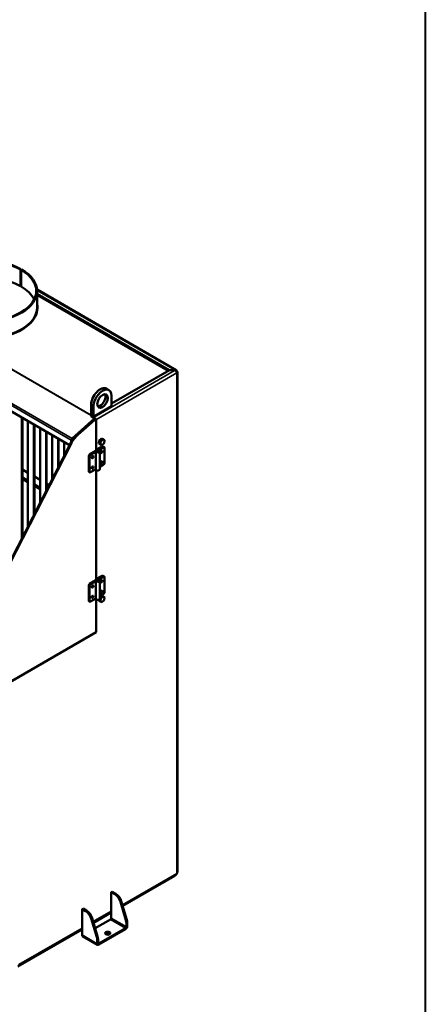
# Model space of a CAD drawing. Units: millimetres. Extents: x 100 to 150887, y -1872 to 5840.
# Drawn here: x 7346 to 8300, y 1728 to 4040 of the extents above; entities that cross this region are included whole.
import ezdxf

# ---------------------------------------------------------------- set-up
doc = ezdxf.new("R2010")
doc.units = ezdxf.units.MM
doc.header["$LTSCALE"] = 20
doc.layers.get('0').update_dxf_attribs({"lineweight": 25})
for name, color, linetype, lineweight in [('Nederman Border (ISO)', 7, 'Continuous', 40), ('Nederman Visible', 7, 'Continuous', 50), ('Visible Narrow (ISO)', 7, 'Continuous', 35)]:
    doc.layers.add(name, color=color, linetype=linetype, lineweight=lineweight)

# ---------------------------------------------------------------- blocks, each defined once
blk = doc.blocks.new('Borders Nederman')
at = {"layer": 'Nederman Border (ISO)'}
blk.add_line((415, 292), (415, 5), dxfattribs=at)

msp = doc.modelspace()

# ---------------------------------------------------------------- linework, layer by layer
at = {"layer": 'Nederman Visible'}
for p, q in [((6059.256, 3852.119), (7463.663, 3041.284)), ((7348.207, 3453.661), (7349.597, 3454.492)), ((7348.207, 3414.47), (7348.207, 3453.661)), ((7349.597, 3454.492), (7349.597, 3415.3)), ((7349.726, 3452.8), (7351.14, 3453.616)), ((7349.726, 3413.608), (7349.726, 3452.8)), ((7349.597, 3428.246), (7349.726, 3428.172)), ((7349.597, 3415.3), (7348.207, 3414.47)), ((7349.726, 3418.507), (7349.597, 3418.582)), ((7349.726, 3416.057), (7349.597, 3416.132)), ((7387.313, 3406.471), (7714.581, 3217.522)), ((7387.459, 3402.993), (7387.459, 3363.802)), ((7698.28, 3217.269), (7387.459, 3396.722)), ((7696.208, 3216.016), (7387.459, 3394.272)), ((7562.565, 3138.857), (7698.28, 3217.212)), ((7711.856, 3217.269), (7698.28, 3217.269)), ((7698.28, 3217.212), (7698.28, 3217.269)), ((7698.28, 3217.212), (7711.856, 3217.212)), ((7711.856, 3217.212), (7711.856, 3217.269)), ((7715.724, 3215.036), (7714.581, 3214.376)), ((7717.306, 3212.831), (7717.306, 2037.729)), ((7556.352, 3170.553), (7550.695, 3173.819)), ((7562.565, 3132.325), (7562.565, 3156.82)), ((7514.482, 3135.591), (7514.482, 3111.096)), ((7520.139, 3132.325), (7520.139, 3107.83)), ((7520.139, 3107.83), (7562.565, 3132.325)), ((7351.847, 2822.856), (7351.847, 3105.841)), ((7353.261, 3105.024), (7353.261, 2825.619)), ((7522.381, 3103.607), (7469.7, 3056.891)), ((7520.624, 3100.991), (7482.735, 3067.203)), ((7522.038, 3100.174), (7484.15, 3066.386)), ((7520.139, 3107.83), (7514.482, 3111.096)), ((7514.482, 3111.096), (7521.27, 3107.177)), ((7514.482, 3108.646), (7514.482, 3111.096)), ((7521.27, 3104.727), (7514.482, 3108.646)), ((7522.573, 3102.086), (7522.899, 3102.376)), ((7524.053, 3101.918), (7525.467, 3101.102)), ((7526.503, 3028.868), (7526.503, 3098.813)), ((7365.989, 3097.676), (7365.989, 2850.482)), ((7380.132, 2878.108), (7380.132, 3089.511)), ((7381.546, 3088.695), (7381.546, 2880.871)), ((7394.274, 3081.346), (7394.274, 2905.735)), ((7408.416, 2933.361), (7408.416, 3073.181)), ((7409.83, 3072.365), (7409.83, 2936.123)), ((7422.558, 3065.016), (7422.558, 2960.987)), ((7436.7, 2988.613), (7436.7, 3056.851)), ((7438.114, 3056.035), (7438.114, 2991.376)), ((7467.813, 3052.963), (7467.813, 3048.947)), ((7469.227, 3051.218), (7469.227, 3053.779)), ((7470.066, 3055.525), (7478.038, 3062.595)), ((7533.569, 3051.979), (7538.639, 3056.718)), ((7537.105, 3049.938), (7542.175, 3054.677)), ((7538.639, 3056.718), (7542.533, 3054.802)), ((7542.175, 3054.677), (7538.639, 3056.718)), ((7542.175, 3054.677), (7546.068, 3052.76)), ((7546.068, 3052.76), (7542.533, 3054.802)), ((7546.068, 3052.76), (7544.892, 3046.105)), ((7464.941, 3043.78), (7186.878, 2500.593)), ((7466.355, 3042.964), (7188.292, 2499.777)), ((7450.842, 3048.686), (7450.842, 3016.24)), ((7542.059, 3037.203), (7529.379, 3029.882)), ((7540.645, 3038.019), (7530.745, 3032.304)), ((7532.159, 3031.487), (7542.059, 3037.203)), ((7532.306, 3029.531), (7543.827, 3036.182)), ((7532.393, 3045.324), (7533.569, 3051.979)), ((7535.928, 3043.283), (7532.393, 3045.324)), ((7537.105, 3049.938), (7533.569, 3051.979)), ((7535.928, 3043.283), (7537.105, 3049.938)), ((7539.822, 3041.367), (7535.928, 3043.283)), ((7544.892, 3046.105), (7539.822, 3041.367)), ((7542.145, 3038.168), (7543.559, 3037.352)), ((7543.559, 3037.352), (7545.327, 3036.331)), ((7545.948, 3034.958), (7545.948, 2999.032)), ((7508.825, 3015.566), (7508.825, 2979.64)), ((7510.593, 2978.619), (7510.593, 3014.545)), ((7525.375, 3027.57), (7510.946, 3019.24)), ((7512.714, 3018.219), (7525.209, 3025.433)), ((7525.209, 3025.433), (7525.209, 2984.608)), ((7535.038, 3026.18), (7535.038, 2985.355)), ((7365.989, 2976.374), (7353.261, 2983.722)), ((7525.209, 2984.608), (7512.714, 2977.395)), ((7543.827, 2995.358), (7535.038, 2990.283)), ((7353.261, 2964.943), (7365.989, 2957.595)), ((7353.261, 2961.677), (7365.989, 2954.329)), ((7394.274, 2960.044), (7381.546, 2967.392)), ((7509.446, 2978.267), (7511.214, 2977.246)), ((7526.503, 2725.131), (7526.503, 2982.668)), ((7381.546, 2948.613), (7394.274, 2941.265)), ((7381.546, 2945.347), (7394.274, 2937.999)), ((7415.733, 2947.655), (7409.83, 2951.063)), ((7542.059, 2733.466), (7529.379, 2726.145)), ((7540.645, 2734.283), (7530.745, 2728.567)), ((7532.159, 2727.751), (7542.059, 2733.466)), ((7532.306, 2725.794), (7543.827, 2732.446)), ((7542.145, 2734.431), (7543.559, 2733.615)), ((7543.559, 2733.615), (7545.327, 2732.594)), ((7545.948, 2731.221), (7545.948, 2695.295)), ((7508.825, 2711.829), (7508.825, 2675.903)), ((7510.593, 2674.883), (7510.593, 2710.808)), ((7525.375, 2723.834), (7510.946, 2715.503)), ((7512.714, 2714.483), (7525.209, 2721.696)), ((7525.209, 2721.696), (7525.209, 2680.872)), ((7535.038, 2722.444), (7535.038, 2681.619)), ((7543.827, 2691.621), (7535.038, 2686.547)), ((7535.038, 2684.296), (7538.639, 2687.661)), ((7537.105, 2680.881), (7542.175, 2685.62)), ((7538.639, 2687.661), (7542.533, 2685.745)), ((7542.175, 2685.62), (7538.639, 2687.661)), ((7542.175, 2685.62), (7546.068, 2683.704)), ((7546.068, 2683.704), (7542.533, 2685.745)), ((7546.068, 2683.704), (7544.892, 2677.049)), ((7509.446, 2674.53), (7511.214, 2673.509)), ((7525.209, 2680.872), (7512.714, 2673.658)), ((7526.503, 2602.01), (7526.503, 2678.931)), ((7532.393, 2676.268), (7532.781, 2678.465)), ((7535.928, 2674.226), (7532.393, 2676.268)), ((7537.105, 2680.881), (7535.038, 2682.074)), ((7535.928, 2674.226), (7537.105, 2680.881)), ((7539.822, 2672.31), (7535.928, 2674.226)), ((7544.892, 2677.049), (7539.822, 2672.31)), ((7183.556, 2404.01), (7526.503, 2602.01)), ((7588.278, 1960.118), (7714.581, 2033.039)), ((7588.59, 1959.074), (7711.208, 2029.868)), ((7711.208, 2029.868), (7710.679, 2030.786)), ((7561.858, 1991.271), (7563.979, 1992.496)), ((7561.858, 1991.271), (7570.108, 1986.508)), ((7561.858, 1930.36), (7561.858, 1991.271)), ((7563.979, 1992.496), (7572.229, 1987.733)), ((7583.162, 1968.922), (7596.125, 1925.511)), ((7598.247, 1926.736), (7585.283, 1970.147)), ((7495.39, 1952.895), (7493.269, 1951.671)), ((7493.269, 1951.671), (7501.518, 1946.908)), ((7493.269, 1951.671), (7493.269, 1890.76)), ((7495.39, 1952.895), (7503.64, 1948.133)), ((7519.689, 1920.517), (7561.858, 1944.864)), ((7520, 1919.474), (7561.858, 1943.641)), ((7527.536, 1885.911), (7514.572, 1929.322)), ((7529.657, 1887.136), (7516.694, 1930.547)), ((7523.882, 1906.475), (7560.161, 1927.421)), ((7599.335, 1911.173), (7599.335, 1919.827)), ((7342.099, 1816.763), (7493.269, 1904.041)), ((7343.658, 1818.886), (7493.269, 1905.264)), ((7532.442, 1870.593), (7595.516, 1907.008)), ((7532.442, 1868.143), (7595.516, 1904.559)), ((7597.213, 1909.948), (7597.213, 1918.603)), ((7494.387, 1888.288), (7529.742, 1867.876)), ((7528.624, 1879.003), (7528.624, 1870.348)), ((7530.745, 1880.227), (7530.745, 1871.572))]:
    msp.add_line(p, q, dxfattribs=at)
for centre, major_axis, start_param, end_param in [((7263.459, 3402.993), (124, 0), 0.80285146, 7.06858347), ((7263.459, 3402.993), (122, 0), 0.80285146, 7.06858347), ((7263.459, 3363.802), (-122, 0), 3.94444411, 6.0012595), ((7263.459, 3362.169), (-125, 0), 3.95071171, 3.96016308), ((7263.459, 3363.802), (125, 0), 0.80911906, 0.81054844), ((7263.459, 3363.802), (122, 0), 0.28192581, 0.78539816), ((7263.459, 3363.802), (125, 0), 3.01501707, 6.40976089), ((7263.459, 3363.802), (124, 0), 3.14159265, 6.28318531), ((7263.459, 3362.169), (125, 0), 0.01131395, 0.12657559), ((7711.906, 3212.831), (5.4, 0), 5.49778714, 7.06858347), ((7535.695, 3147.838), (15, 25.981), 0, 2.35619449), ((7541.352, 3144.572), (15, 25.981), 5.49778714, 8.6393798), ((7535.695, 3147.838), (-8.75, -15.155), 0.32916061, 2.81243205), ((7521.553, 3097.588), (2.5, 4.33), 0, 1.05124949), ((7521.27, 3102.768), (2.7, -4.677), 0.95801979, 2.35619449), ((7521.27, 3102.768), (-1.2, 2.078), 4.10212547, 5.49778714), ((7522.967, 3096.772), (2.5, 4.33), 5.49778714, 7.33443479), ((7492.024, 3033.175), (-25, -43.301), 4.19284214, 4.79965544), ((7493.439, 3032.359), (-25, -43.301), 4.19284214, 4.79965544), ((7470.358, 3054.432), (-1.8, -3.118), 4.1887902, 5.49778714), ((7470.358, 3054.432), (0.8, 1.386), 1.04719755, 2.35619449), ((7530.745, 3029.854), (-1.5, -2.598), 3.92699082, 5.05055537), ((7540.645, 3035.57), (1.5, 2.598), 0, 0.78539816), ((7542.059, 3034.753), (1.5, 2.598), 0, 0.78539816), ((7542.059, 3034.753), (1.5, 2.598), 0, 0.78539816), ((7543.827, 3033.733), (1.5, 2.598), 5.49778714, 7.06858347), ((7510.946, 3016.791), (-1.5, -2.598), 3.92699082, 5.49778714), ((7512.714, 3015.77), (1.5, 2.598), 0.78539816, 2.35619449), ((7515.896, 3013.933), (1.5, 2.598), 3.7717299, 5.65304806), ((7530.038, 3026.18), (-5, 0), 0, 0.26179939), ((7537.109, 3026.18), (1.5, 2.598), 3.7717299, 5.65304806), ((7537.109, 3026.18), (-1.5, -2.598), 0.63013725, 2.51145541), ((7515.896, 2989.438), (1.5, 2.598), 3.7717299, 5.65304806), ((7537.109, 3001.685), (1.5, 2.598), 3.7717299, 5.65304806), ((7537.109, 3001.685), (-1.5, -2.598), 0.63013725, 2.51145541), ((7543.827, 2997.807), (-1.5, -2.598), 0.78539816, 2.35619449), ((7510.946, 2980.865), (-1.5, -2.598), 5.49778714, 6.28318531), ((7512.714, 2979.844), (-1.5, -2.598), 5.49778714, 7.06858347), ((7530.745, 2726.118), (-1.5, -2.598), 3.92699082, 5.05055537), ((7540.645, 2731.833), (1.5, 2.598), 0, 0.78539816), ((7542.059, 2731.017), (1.5, 2.598), 0, 0.78539816), ((7542.059, 2731.017), (1.5, 2.598), 0, 0.78539816), ((7543.827, 2729.996), (1.5, 2.598), 5.49778714, 7.06858347), ((7510.946, 2713.054), (-1.5, -2.598), 3.92699082, 5.49778714), ((7512.714, 2712.033), (1.5, 2.598), 0.78539816, 2.35619449), ((7515.896, 2710.196), (1.5, 2.598), 3.7717299, 5.65304806), ((7530.038, 2722.444), (-5, 0), 0, 0.26179939), ((7537.109, 2722.444), (1.5, 2.598), 3.7717299, 5.65304806), ((7537.109, 2722.444), (-1.5, -2.598), 0.63013725, 2.51145541), ((7515.896, 2685.701), (1.5, 2.598), 3.7717299, 5.65304806), ((7537.109, 2697.949), (1.5, 2.598), 3.7717299, 5.65304806), ((7537.109, 2697.949), (-1.5, -2.598), 0.63013725, 2.51145541), ((7543.827, 2694.07), (-1.5, -2.598), 0.78539816, 2.35619449), ((7510.946, 2677.128), (-1.5, -2.598), 5.49778714, 6.28318531), ((7512.714, 2676.107), (-1.5, -2.598), 5.49778714, 7.06858347), ((7711.906, 2037.729), (5.4, 0), 5.49778714, 6.28318531), ((7570.108, 1970.178), (10, -17.321), 1.18018928, 2.35619449), ((7572.229, 1971.403), (10, -17.321), 1.18018928, 2.35619449), ((7501.518, 1930.578), (-10, 17.321), 4.32178194, 5.49778714), ((7503.64, 1931.803), (-10, 17.321), 4.32178194, 5.49778714), ((7560.161, 1929.38), (1.2, 2.078), 3.92699082, 5.49778714), ((7583.071, 1926.768), (10, -17.321), 0.78539816, 1.18018928), ((7585.193, 1927.992), (10, -17.321), 0.78539816, 1.18018928), ((7595.516, 1908.968), (-2.7, -4.677), 0.78539816, 2.35619449), ((7595.516, 1908.968), (1.2, 2.078), 3.92699082, 5.49778714), ((7497.087, 1892.965), (-2.7, -4.677), 5.49778714, 6.28318531), ((7514.482, 1887.168), (-10, 17.321), 3.92699082, 4.32178194), ((7516.603, 1888.392), (-10, 17.321), 3.92699082, 4.32178194), ((7553.373, 1892.475), (-6, 0), 3.50295978, 5.92181818), ((7532.442, 1872.552), (-2.7, -4.677), 5.49778714, 7.06858347), ((7532.442, 1872.552), (-1.2, -2.078), 5.49778714, 7.06858347)]:
    msp.add_ellipse(centre, major_axis=major_axis, ratio=0.57735027, start_param=start_param, end_param=end_param, dxfattribs=at)
for centre, major_axis in [((7541.352, 3144.572), (-8.75, -15.155)), ((7517.664, 3012.912), (-1.5, -2.598)), ((7538.877, 3025.16), (-1.5, -2.598)), ((7517.664, 2988.417), (-1.5, -2.598)), ((7538.877, 3000.665), (-1.5, -2.598)), ((7517.664, 2709.175), (-1.5, -2.598)), ((7538.877, 2721.423), (-1.5, -2.598)), ((7517.664, 2684.681), (-1.5, -2.598)), ((7538.877, 2696.928), (-1.5, -2.598)), ((7553.373, 1894.924), (-6, 0))]:
    msp.add_ellipse(centre, major_axis=major_axis, ratio=0.57735027, dxfattribs=at)
for points, knots in [([(7715.724, 3215.036), (7715.715, 3216.344), (7715.176, 3217.332), (7714.293, 3217.657), (7713.61, 3217.908), (7712.735, 3217.768), (7711.856, 3217.269)], [0, 0, 0, 0, 0.88606475, 0.88606475, 0.88606475, 1.57079633, 1.57079633, 1.57079633, 1.57079633]), ([(7711.856, 3217.212), (7712.993, 3216.566), (7714.119, 3215.315), (7714.842, 3213.9), (7715.4, 3212.806), (7715.717, 3211.629), (7715.724, 3210.627)], [0, 0, 0, 0, 0.88606475, 0.88606475, 0.88606475, 1.57079633, 1.57079633, 1.57079633, 1.57079633]), ([(7535.038, 3026.18), (7535.038, 3026.534), (7534.973, 3026.886), (7534.734, 3027.555), (7534.552, 3027.865), (7534.083, 3028.463), (7533.78, 3028.729), (7533.044, 3029.233), (7532.596, 3029.439), (7531.617, 3029.758), (7531.08, 3029.857), (7530.002, 3029.932), (7529.46, 3029.91), (7528.399, 3029.741), (7527.879, 3029.596), (7526.899, 3029.159), (7526.435, 3028.868), (7525.71, 3028.145), (7525.425, 3027.748), (7525.113, 3026.935), (7525.038, 3026.559), (7525.038, 3026.18)], [3.92699082, 3.92699082, 3.92699082, 3.92699082, 4.13124193, 4.13124193, 4.35285393, 4.35285393, 4.62832428, 4.62832428, 4.98448876, 4.98448876, 5.37735378, 5.37735378, 5.76573254, 5.76573254, 6.15614184, 6.15614184, 6.54372036, 6.54372036, 6.85001608, 6.85001608, 7.06858347, 7.06858347, 7.06858347, 7.06858347]), ([(7525.142, 2984.57), (7525.164, 2984.488), (7525.19, 2984.407), (7525.343, 2983.981), (7525.524, 2983.671), (7525.994, 2983.073), (7526.297, 2982.806), (7527.033, 2982.303), (7527.48, 2982.096), (7528.46, 2981.778), (7528.996, 2981.679), (7530.074, 2981.603), (7530.616, 2981.626), (7531.678, 2981.794), (7532.197, 2981.94), (7533.177, 2982.377), (7533.641, 2982.667), (7534.367, 2983.391), (7534.651, 2983.787), (7534.964, 2984.6), (7535.038, 2984.977), (7535.038, 2985.355)], [0.93947585, 0.93947585, 0.93947585, 0.93947585, 0.98964928, 0.98964928, 1.21126128, 1.21126128, 1.48673163, 1.48673163, 1.84289611, 1.84289611, 2.23576112, 2.23576112, 2.62413989, 2.62413989, 3.01454919, 3.01454919, 3.40212771, 3.40212771, 3.70842342, 3.70842342, 3.92699082, 3.92699082, 3.92699082, 3.92699082]), ([(7535.038, 2722.444), (7535.038, 2722.797), (7534.973, 2723.15), (7534.734, 2723.818), (7534.552, 2724.128), (7534.083, 2724.726), (7533.78, 2724.993), (7533.044, 2725.496), (7532.596, 2725.703), (7531.617, 2726.021), (7531.08, 2726.12), (7530.002, 2726.196), (7529.46, 2726.173), (7528.399, 2726.005), (7527.879, 2725.859), (7526.899, 2725.422), (7526.435, 2725.132), (7525.71, 2724.408), (7525.425, 2724.012), (7525.113, 2723.199), (7525.038, 2722.822), (7525.038, 2722.444)], [3.92699082, 3.92699082, 3.92699082, 3.92699082, 4.13124193, 4.13124193, 4.35285393, 4.35285393, 4.62832428, 4.62832428, 4.98448876, 4.98448876, 5.37735378, 5.37735378, 5.76573254, 5.76573254, 6.15614184, 6.15614184, 6.54372036, 6.54372036, 6.85001608, 6.85001608, 7.06858347, 7.06858347, 7.06858347, 7.06858347]), ([(7525.142, 2680.833), (7525.164, 2680.751), (7525.19, 2680.671), (7525.343, 2680.244), (7525.524, 2679.934), (7525.994, 2679.336), (7526.297, 2679.069), (7527.033, 2678.566), (7527.48, 2678.36), (7528.46, 2678.041), (7528.996, 2677.942), (7530.074, 2677.867), (7530.616, 2677.889), (7531.678, 2678.057), (7532.197, 2678.203), (7533.177, 2678.64), (7533.641, 2678.93), (7534.367, 2679.654), (7534.651, 2680.051), (7534.964, 2680.864), (7535.038, 2681.24), (7535.038, 2681.619)], [0.93947585, 0.93947585, 0.93947585, 0.93947585, 0.98964928, 0.98964928, 1.21126128, 1.21126128, 1.48673163, 1.48673163, 1.84289611, 1.84289611, 2.23576112, 2.23576112, 2.62413989, 2.62413989, 3.01454919, 3.01454919, 3.40212771, 3.40212771, 3.70842342, 3.70842342, 3.92699082, 3.92699082, 3.92699082, 3.92699082])]:
    msp.add_open_spline(points, degree=3, knots=knots, dxfattribs=at)
msp.add_open_spline([(7715.724, 2035.525), (7715.716, 2034.366), (7715.291, 2033.457), (7714.58, 2033.04)], degree=3, dxfattribs=at)
at = {"layer": 'Visible Narrow (ISO)'}
for p, q in [((7514.482, 3110.622), (6123.192, 3913.883)), ((7514.482, 3111.483), (6123.938, 3914.314)), ((7467.813, 3052.963), (6059.256, 3866.193)), ((7469.7, 3056.891), (6061.143, 3870.122)), ((7349.726, 3426.345), (7349.597, 3426.42)), ((7711.856, 3217.269), (7387.429, 3404.578)), ((7521.27, 3107.177), (7711.856, 3217.212)), ((7715.724, 3210.627), (7525.716, 3100.926)), ((7715.724, 2035.525), (7715.724, 3210.627)), ((7520.139, 3132.325), (7514.482, 3135.591)), ((7522.038, 3100.174), (7520.624, 3100.991)), ((7522.919, 3102.142), (7522.748, 3102.241)), ((7469.227, 3053.779), (7467.813, 3052.963)), ((7470.066, 3055.525), (7469.7, 3056.891)), ((7482.735, 3067.203), (7484.15, 3066.386)), ((7466.355, 3042.964), (7464.941, 3043.78)), ((7530.745, 3032.304), (7532.159, 3031.487)), ((7540.645, 3038.019), (7542.059, 3037.203)), ((7542.059, 3037.203), (7543.827, 3036.182)), ((7508.825, 3015.566), (7510.593, 3014.545)), ((7512.714, 3018.219), (7510.946, 3019.24)), ((7510.593, 2978.619), (7508.825, 2979.64)), ((7530.745, 2728.567), (7532.159, 2727.751)), ((7540.645, 2734.283), (7542.059, 2733.466)), ((7542.059, 2733.466), (7543.827, 2732.446)), ((7508.825, 2711.829), (7510.593, 2710.808)), ((7512.714, 2714.483), (7510.946, 2715.503)), ((7510.593, 2674.883), (7508.825, 2675.903)), ((7587.813, 1961.675), (7715.724, 2035.525)), ((7570.108, 1986.508), (7572.229, 1987.733)), ((7585.283, 1970.147), (7583.162, 1968.922)), ((7501.518, 1946.908), (7503.64, 1948.133)), ((7519.224, 1922.075), (7561.858, 1946.69)), ((7516.694, 1930.547), (7514.572, 1929.322)), ((7560.161, 1927.421), (7595.516, 1907.008)), ((7561.858, 1930.36), (7597.213, 1909.948)), ((7596.125, 1925.511), (7598.247, 1926.736)), ((7599.335, 1919.827), (7597.213, 1918.603)), ((7344.776, 1821.358), (7493.269, 1907.09)), ((7493.269, 1890.76), (7528.624, 1870.348)), ((7527.536, 1885.911), (7529.657, 1887.136)), ((7530.745, 1880.227), (7528.624, 1879.003)), ((7530.745, 1871.572), (7532.442, 1870.593))]:
    msp.add_line(p, q, dxfattribs=at)
for centre in [(7530.038, 3027.813), (7530.038, 2724.077)]:
    msp.add_ellipse(centre, major_axis=(-3, 0), ratio=0.57735027, dxfattribs=at)
for centre, major_axis, start_param, end_param in [((7530.038, 3026.18), (-5, 0), 0.26179939, 3.14159265), ((7530.038, 2985.355), (5, 0), 3.40339204, 6.28318531), ((7530.038, 2722.444), (-5, 0), 0.26179939, 3.14159265), ((7530.038, 2681.619), (5, 0), 3.40339204, 6.28318531)]:
    msp.add_ellipse(centre, major_axis=major_axis, ratio=0.57735027, start_param=start_param, end_param=end_param, dxfattribs=at)

# ---------------------------------------------------------------- block references
at = {"xscale": 20, "yscale": 20, "zscale": 20}
msp.add_blockref('Borders Nederman', (0, 0), dxfattribs=at)

doc.saveas('drawing.dxf')
